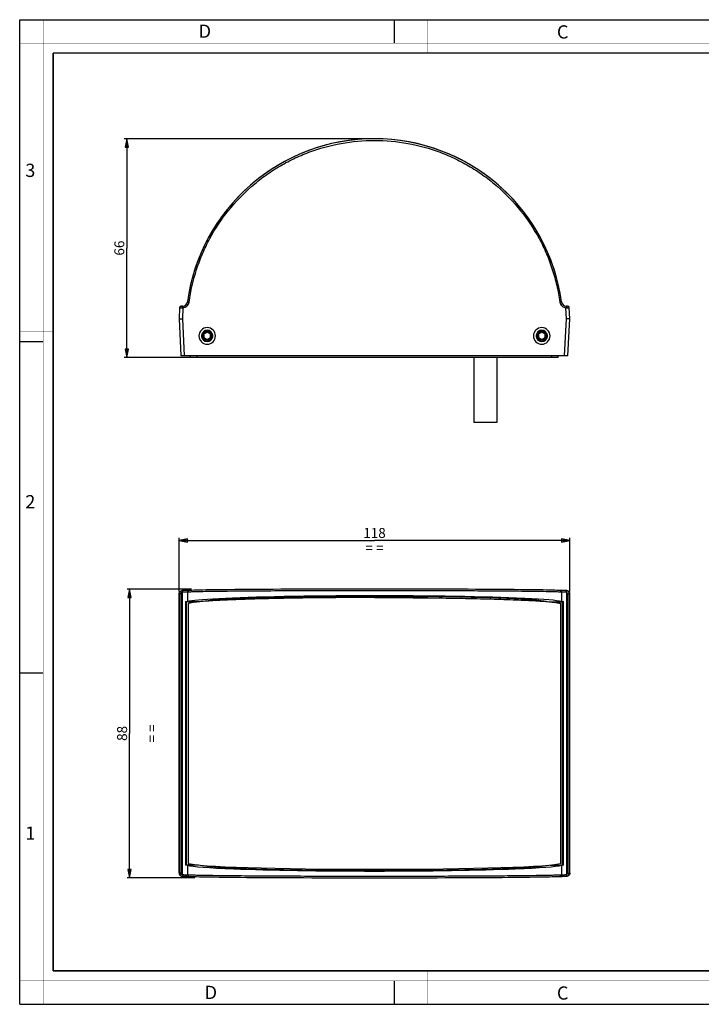
# Paper-space layout '3F3_C_001_1_1' of a CAD drawing. Units: millimetres. Extents: x 0 to 420, y 0 to 297.
# Drawn here: x 0 to 206, y 0 to 297 of the extents above; entities that cross this region are included whole.
import ezdxf

# ---------------------------------------------------------------- set-up
doc = ezdxf.new("R2010")
doc.units = ezdxf.units.MM
doc.header["$LTSCALE"] = 23.1
doc.layers.get('0').update_dxf_attribs({"linetype": 'CONTINUOUS'})
for name, color, linetype in [('3_ALL_AXES', 7, 'CONTINUOUS'), ('6_ALL_SURFS', 7, 'CONTINUOUS'), ('7_ALL_FEATURES', 7, 'CONTINUOUS')]:
    doc.layers.add(name, color=color, linetype=linetype)
doc.styles.get("Standard").update_dxf_attribs({"font": 'arial.ttf'})
doc.styles.add('TEXTSTYLE_2', font='txt', dxfattribs={"width": 0.9})
doc.styles.add('TEXTSTYLE_3', font='txt', dxfattribs={"width": 0.9})
doc.dimstyles.new('DIMSTYLE_1', dxfattribs={"dimtxt": 3, "dimasz": 2.5, "dimexe": 0.75, "dimexo": 0.75, "dimgap": 0.75, "dimtad": 1, "dimtxsty": 'STANDARD', "dimblk": 'CLOSED', "dimblk1": 'CLOSED', "dimblk2": 'CLOSED', "dimcen": 0.09, "dimazin": 2, "dimtp": 0.3, "dimtm": 0.3, "dimtfac": 1, "dimtofl": 0, "dimtmove": 0, "dimatfit": 3, "dimldrblk": 'CLOSED', "dimfxl": 1, "dimtolj": 1, "dimarcsym": 0})
doc.dimstyles.new('DIMSTYLE_2', dxfattribs={"dimtxt": 3, "dimasz": 2.5, "dimexe": 0.75, "dimexo": 0.75, "dimgap": 0.75, "dimtad": 1, "dimtxsty": 'STANDARD', "dimblk": 'CLOSED', "dimblk1": 'CLOSED', "dimblk2": 'CLOSED', "dimcen": 0.09, "dimazin": 2, "dimtp": 0.3, "dimtm": 0.3, "dimtfac": 1, "dimtdec": -1, "dimtofl": 0, "dimtmove": 0, "dimatfit": 3, "dimldrblk": 'CLOSED', "dimfxl": 1, "dimtolj": 1, "dimarcsym": 0})

# ---------------------------------------------------------------- blocks, each defined once
blk = doc.blocks.new('_CLOSED')
at = {"color": 0, "linetype": 'ByBlock'}
for p, q in [((0, 0), (-1, 0.2)), ((-1, 0.2), (-1, -0.2)), ((-1, -0.2), (0, 0)), ((-1, 0), (0, 0))]:
    blk.add_line(p, q, dxfattribs=at)
blk = doc.blocks.new('*D2')
at = {"color": 2, "linetype": 'Continuous'}
for p, q in [((106.32, 261.13), (31.53, 261.13)), ((32.28, 261.13), (32.28, 228.13)), ((32.28, 195.13), (32.28, 228.13)), ((52.82, 195.13), (31.53, 195.13))]:
    blk.add_line(p, q, dxfattribs=at)
at = {"color": 2, "linetype": 'Continuous', "xscale": 2.5, "yscale": 2.5, "zscale": 2.5}
for p, rotation in [((32.28, 261.13), 90), ((32.28, 195.13), 270)]:
    blk.add_blockref('_CLOSED', p, dxfattribs=dict(at, rotation=rotation))
at = {"color": 2, "linetype": 'Continuous', "insert": (28.53, 228.13), "char_height": 3, "width": 4.6617, "attachment_point": 2, "rotation": 90, "line_spacing_factor": 0.9}
blk.add_mtext('66', dxfattribs=at)
blk = doc.blocks.new('*D4')
at = {"color": 2, "linetype": 'Continuous'}
for p, q in [((51.81, 125.24), (32.37, 125.24)), ((33.12, 125.24), (33.12, 81.69)), ((33.12, 38.13), (33.12, 81.69)), ((52.85, 38.13), (32.37, 38.13))]:
    blk.add_line(p, q, dxfattribs=at)
at = {"color": 2, "linetype": 'Continuous', "xscale": 2.5, "yscale": 2.5, "zscale": 2.5}
for p, rotation in [((33.12, 125.24), 90), ((33.12, 38.13), 270)]:
    blk.add_blockref('_CLOSED', p, dxfattribs=dict(at, rotation=rotation))
at = {"color": 2, "linetype": 'Continuous', "insert": (29.37, 81.69), "char_height": 3, "width": 6.0446, "attachment_point": 2, "rotation": 90, "line_spacing_factor": 0.9}
blk.add_mtext('88\\P \\P= =', dxfattribs=at)
blk = doc.blocks.new('*D5')
at = {"color": 2, "linetype": 'Continuous'}
for p, q in [((48.07, 124.52), (48.07, 140.68)), ((48.07, 139.93), (107.07, 139.93)), ((166.07, 139.93), (107.07, 139.93)), ((166.07, 124.52), (166.07, 140.68))]:
    blk.add_line(p, q, dxfattribs=at)
at = {"color": 2, "linetype": 'Continuous', "xscale": 2.5, "yscale": 2.5, "zscale": 2.5, "rotation": 180}
blk.add_blockref('_CLOSED', (48.07, 139.93), dxfattribs=at)
at = {"color": 2, "linetype": 'Continuous', "xscale": 2.5, "yscale": 2.5, "zscale": 2.5}
blk.add_blockref('_CLOSED', (166.07, 139.93), dxfattribs=at)
at = {"color": 2, "linetype": 'Continuous', "insert": (107.07, 143.68), "char_height": 3, "width": 6.9926, "attachment_point": 2, "line_spacing_factor": 0.9}
blk.add_mtext('118\\P= =', dxfattribs=at)

psp = doc.layouts.new('3F3_C_001_1_1')

# ---------------------------------------------------------------- linework, layer by layer
at = {"color": 7, "linetype": 'Continuous'}
for p, q in [((0, 297), (420, 297)), ((0, 0), (0, 297)), ((113, 297), (113, 290)), ((0, 199.968), (7, 199.968)), ((0, 99.968), (7, 99.968)), ((113, 7), (113, 0)), ((0, 0), (420, 0))]:
    psp.add_line(p, q, dxfattribs=at)
for points, const_width in [([(7.054, 0), (7.054, 297)], 0.1), ([(123, 287), (123, 297)], 0.1), ([(0, 290), (420, 290)], 0.1), ([(10.054, 10.032), (10.054, 287)], 0.5), ([(10.054, 287), (410, 287)], 0.5), ([(10, 202.968), (0, 202.968)], 0.1), ([(10, 148.5), (0, 148.5)], 0.1), ([(10.054, 10.032), (410, 10.032)], 0.5), ([(123, 10), (123, 0)], 0.1), ([(0, 7.032), (420, 7.032)], 0.1)]:
    psp.add_lwpolyline(points, dxfattribs=dict(at, const_width=const_width))
at = {"layer": '3_ALL_AXES', "color": 7, "linetype": 'Continuous'}
for p, q in [((137.117, 195.135), (137.117, 175.535)), ((144.017, 195.135), (144.017, 175.535)), ((140.567, 175.535), (137.117, 175.535)), ((144.017, 175.535), (140.567, 175.535))]:
    psp.add_line(p, q, dxfattribs=at)
for centre, radius, start, end in [((56.567, 201.635), 2.5, 90, 270), ((56.567, 201.635), 1.65, 0, 180), ((56.567, 201.635), 2.5, 270, 90), ((157.567, 201.635), 2.5, 90, 270), ((157.567, 201.635), 1.65, 0, 180), ((157.567, 201.635), 2.5, 270, 90), ((56.567, 201.635), 1.65, 180, 360), ((157.567, 201.635), 1.65, 180, 360)]:
    psp.add_arc(centre, radius, start, end, dxfattribs=at)
at = {"layer": '6_ALL_SURFS', "color": 7, "linetype": 'Continuous'}
for p, q in [((91.059, 122.958), (123.075, 122.958)), ((91.059, 40.412), (123.075, 40.412))]:
    psp.add_line(p, q, dxfattribs=at)
at = {"layer": '7_ALL_FEATURES', "color": 7, "linetype": 'Continuous'}
for p, q in [((48.241, 210.161), (48.067, 206.835)), ((48.967, 210.635), (48.741, 210.635)), ((48.741, 210.635), (49.117, 210.635)), ((49.063, 210.635), (48.967, 210.635)), ((49.117, 210.635), (49.063, 210.635)), ((165.017, 210.635), (165.071, 210.635)), ((165.393, 210.635), (165.017, 210.635)), ((165.071, 210.635), (165.167, 210.635)), ((165.167, 210.635), (165.393, 210.635)), ((166.067, 206.835), (165.893, 210.161)), ((48.067, 206.835), (48.654, 195.635)), ((165.48, 195.635), (166.067, 206.835)), ((55.567, 202.212), (56.567, 202.789)), ((55.567, 202.212), (55.567, 201.635)), ((56.567, 202.789), (57.567, 202.212)), ((57.567, 201.635), (57.567, 202.212)), ((156.567, 202.212), (157.567, 202.789)), ((156.567, 202.212), (156.567, 201.635)), ((157.567, 202.789), (158.567, 202.212)), ((158.567, 201.635), (158.567, 202.212)), ((55.567, 201.635), (55.567, 201.057)), ((56.567, 200.48), (55.567, 201.057)), ((57.567, 201.057), (56.567, 200.48)), ((57.567, 201.057), (57.567, 201.635)), ((156.567, 201.635), (156.567, 201.057)), ((157.567, 200.48), (156.567, 201.057)), ((158.567, 201.057), (157.567, 200.48)), ((158.567, 201.057), (158.567, 201.635)), ((49.655, 195.635), (48.654, 195.635)), ((164.479, 195.635), (49.655, 195.635)), ((51.567, 195.135), (51.567, 195.635)), ((53.567, 195.135), (51.567, 195.135)), ((160.567, 195.135), (53.567, 195.135)), ((162.567, 195.135), (160.567, 195.135)), ((162.567, 195.135), (162.567, 195.635)), ((165.48, 195.635), (164.479, 195.635)), ((48.991, 124.773), (49.077, 124.788)), ((51.066, 124.815), (51.067, 124.815)), ((163.069, 124.815), (163.068, 124.815)), ((165.057, 124.788), (165.143, 124.773)), ((48.067, 39.598), (48.067, 123.772)), ((48.904, 124.759), (48.991, 124.773)), ((91.059, 122.958), (91.059, 122.604)), ((123.075, 122.604), (123.075, 122.958)), ((165.143, 124.773), (165.23, 124.759)), ((166.067, 39.598), (166.067, 123.772)), ((49.975, 121.449), (50.287, 121.387)), ((49.975, 121.449), (49.975, 41.921)), ((53.985, 121.387), (50.287, 121.387)), ((50.287, 41.983), (50.287, 121.387)), ((50.789, 120.887), (50.789, 94.685)), ((160.147, 121.387), (163.847, 121.387)), ((163.345, 94.685), (163.345, 120.887)), ((164.159, 121.449), (163.847, 121.387)), ((163.847, 41.983), (163.847, 121.387)), ((164.159, 41.921), (164.159, 121.449)), ((50.789, 94.685), (50.789, 68.685)), ((163.345, 68.685), (163.345, 94.685)), ((50.789, 68.685), (50.789, 42.484)), ((163.345, 42.484), (163.345, 68.685)), ((50.287, 41.983), (49.975, 41.921)), ((53.985, 41.983), (50.287, 41.983)), ((160.149, 41.983), (163.847, 41.983)), ((164.159, 41.921), (163.847, 41.983)), ((91.059, 40.767), (91.059, 40.412)), ((123.075, 40.412), (123.075, 40.767)), ((48.991, 38.597), (48.904, 38.612)), ((49.077, 38.583), (48.991, 38.597)), ((51.065, 38.555), (51.066, 38.555)), ((163.068, 38.555), (163.067, 38.555)), ((165.143, 38.597), (165.057, 38.583)), ((165.23, 38.612), (165.143, 38.597))]:
    psp.add_line(p, q, dxfattribs=at)
at = {"layer": '7_ALL_FEATURES', "color": 9, "linetype": 'Continuous'}
for p, q in [((49.242, 210.134), (49.068, 206.826)), ((49.21, 210.638), (49.219, 210.49)), ((49.219, 210.49), (49.242, 210.134)), ((164.914, 210.49), (164.892, 210.134)), ((165.066, 206.826), (164.892, 210.134)), ((164.923, 210.638), (164.914, 210.49)), ((49.068, 206.826), (49.655, 195.635)), ((164.479, 195.635), (165.066, 206.826)), ((53.567, 195.135), (53.567, 195.635)), ((160.567, 195.135), (160.567, 195.635)), ((48.067, 123.772), (48.241, 123.801)), ((48.741, 123.801), (48.241, 123.801)), ((48.241, 123.801), (48.241, 39.569)), ((48.741, 123.801), (48.741, 39.569)), ((48.993, 124.766), (48.992, 124.77)), ((48.994, 124.762), (48.993, 124.766)), ((49.117, 124.285), (48.994, 124.762)), ((49.117, 39.085), (49.117, 124.285)), ((50.602, 124.316), (50.602, 121.485)), ((163.531, 124.316), (163.531, 121.485)), ((165.017, 124.285), (165.14, 124.762)), ((165.017, 124.285), (165.017, 39.085)), ((165.14, 124.762), (165.141, 124.766)), ((165.141, 124.766), (165.142, 124.77)), ((165.393, 39.569), (165.393, 123.801)), ((165.393, 123.801), (165.893, 123.801)), ((165.893, 123.801), (166.067, 123.772)), ((165.893, 39.569), (165.893, 123.801)), ((50.602, 41.886), (50.602, 39.054)), ((163.531, 41.886), (163.531, 39.054)), ((48.241, 39.569), (48.067, 39.598)), ((48.741, 39.569), (48.241, 39.569)), ((49.117, 39.085), (48.994, 38.608)), ((165.017, 39.085), (165.14, 38.608)), ((165.393, 39.569), (165.893, 39.569)), ((166.067, 39.598), (165.893, 39.569)), ((48.993, 38.604), (48.992, 38.601)), ((48.994, 38.608), (48.993, 38.604)), ((165.14, 38.608), (165.141, 38.604)), ((165.141, 38.604), (165.142, 38.601))]:
    psp.add_line(p, q, dxfattribs=at)
at = {"layer": '7_ALL_FEATURES', "color": 7, "linetype": 'Continuous'}
for points in [[(51.067, 124.815), (51.067, 124.815), (51.064, 124.815), (51.059, 124.815), (51.053, 124.815), (51.045, 124.814), (51.036, 124.814), (51.025, 124.814), (51.013, 124.813), (50.999, 124.813), (50.984, 124.812), (50.968, 124.812), (50.95, 124.812), (50.93, 124.811), (50.909, 124.811), (50.887, 124.811), (50.863, 124.81), (50.838, 124.81), (50.811, 124.809), (50.783, 124.809), (50.753, 124.809), (50.722, 124.808), (50.689, 124.808), (50.655, 124.807), (50.619, 124.807), (50.582, 124.807), (50.543, 124.806), (50.503, 124.806), (50.461, 124.806), (50.418, 124.805), (50.374, 124.805), (50.328, 124.805), (50.28, 124.804), (50.232, 124.804), (50.182, 124.804), (50.13, 124.804), (50.077, 124.803), (50.023, 124.803), (49.968, 124.803), (49.912, 124.803), (49.854, 124.802), (49.795, 124.802), (49.736, 124.802), (49.675, 124.802), (49.613, 124.802), (49.55, 124.802), (49.486, 124.801), (49.422, 124.801), (49.357, 124.801), (49.291, 124.801), (49.241, 124.801)], [(163.068, 124.815), (162.693, 124.836), (162.167, 124.858), (161.527, 124.88), (160.774, 124.902), (159.91, 124.923), (158.937, 124.944), (157.856, 124.965), (156.669, 124.985), (155.38, 125.004), (153.992, 125.023), (152.506, 125.042), (150.926, 125.06), (149.256, 125.077), (147.5, 125.093), (145.659, 125.109), (143.74, 125.124), (141.744, 125.138), (139.677, 125.151), (137.543, 125.164), (135.346, 125.176), (133.089, 125.186), (130.779, 125.196), (128.42, 125.205), (126.016, 125.213), (123.572, 125.22), (121.094, 125.226), (118.587, 125.232), (116.056, 125.236), (113.506, 125.239), (110.942, 125.241), (108.37, 125.242), (105.795, 125.242), (103.223, 125.241), (100.659, 125.239), (98.107, 125.236), (95.575, 125.232), (93.067, 125.226), (90.587, 125.22), (88.143, 125.213), (85.737, 125.205), (83.377, 125.196), (81.066, 125.187), (78.809, 125.176), (76.611, 125.164), (74.476, 125.152), (72.409, 125.138), (70.413, 125.124), (68.493, 125.109), (66.653, 125.093), (64.896, 125.077), (63.225, 125.06), (61.645, 125.042), (60.158, 125.024), (58.769, 125.005), (57.478, 124.985), (56.291, 124.965), (55.208, 124.945), (54.233, 124.924), (53.368, 124.902), (52.614, 124.881), (51.972, 124.858), (51.445, 124.836), (51.066, 124.815)], [(163.09, 124.814), (163.083, 124.814), (163.074, 124.815), (163.069, 124.815), (163.069, 124.815)], [(163.438, 124.808), (163.391, 124.808), (163.346, 124.809), (163.306, 124.81), (163.268, 124.81), (163.234, 124.811), (163.203, 124.811), (163.175, 124.812), (163.151, 124.812), (163.129, 124.813), (163.111, 124.814), (163.096, 124.814), (163.09, 124.814)], [(164.892, 124.801), (164.816, 124.801), (164.721, 124.801), (164.626, 124.801), (164.533, 124.802), (164.442, 124.802), (164.353, 124.802), (164.265, 124.802), (164.18, 124.803), (164.098, 124.803), (164.018, 124.803), (163.941, 124.804), (163.867, 124.804), (163.796, 124.805), (163.728, 124.805), (163.663, 124.806), (163.602, 124.806), (163.544, 124.807), (163.49, 124.807), (163.438, 124.808)], [(49.241, 38.569), (49.317, 38.569), (49.413, 38.569), (49.508, 38.569), (49.601, 38.569), (49.692, 38.568), (49.781, 38.568), (49.868, 38.568), (49.953, 38.568), (50.036, 38.567), (50.116, 38.567), (50.193, 38.566), (50.267, 38.566), (50.338, 38.566), (50.406, 38.565), (50.47, 38.565), (50.532, 38.564), (50.59, 38.563), (50.644, 38.563), (50.695, 38.562)], [(50.695, 38.562), (50.743, 38.562), (50.787, 38.561), (50.828, 38.561), (50.866, 38.56), (50.9, 38.56), (50.931, 38.559), (50.958, 38.558), (50.983, 38.558), (51.004, 38.557), (51.023, 38.557), (51.038, 38.556), (51.044, 38.556)], [(51.044, 38.556), (51.051, 38.556), (51.06, 38.555), (51.065, 38.555), (51.065, 38.555)], [(51.066, 38.555), (51.44, 38.535), (51.966, 38.512), (52.607, 38.49), (53.36, 38.468), (54.223, 38.447), (55.197, 38.426), (56.278, 38.405), (57.464, 38.385), (58.753, 38.366), (60.142, 38.347), (61.628, 38.328), (63.208, 38.311), (64.878, 38.294), (66.634, 38.277), (68.475, 38.261), (70.395, 38.246), (72.39, 38.232), (74.457, 38.219), (76.591, 38.206), (78.789, 38.195), (81.045, 38.184), (83.355, 38.174), (85.715, 38.165), (88.119, 38.157), (90.562, 38.15), (93.04, 38.144), (95.547, 38.139), (98.079, 38.135), (100.629, 38.132), (103.192, 38.13), (105.764, 38.129), (108.339, 38.129), (110.912, 38.13), (113.476, 38.132), (116.027, 38.135), (118.56, 38.139), (121.068, 38.144), (123.547, 38.15), (125.992, 38.157), (128.397, 38.165), (130.758, 38.174), (133.069, 38.184), (135.326, 38.195), (137.524, 38.206), (139.659, 38.219), (141.726, 38.232), (143.721, 38.246), (145.641, 38.261), (147.482, 38.277), (149.239, 38.293), (150.909, 38.31), (152.49, 38.328), (153.976, 38.347), (155.366, 38.366), (156.656, 38.385), (157.843, 38.405), (158.926, 38.426), (159.901, 38.447), (160.766, 38.468), (161.52, 38.49), (162.162, 38.512), (162.689, 38.534), (163.068, 38.555)], [(163.067, 38.555), (163.067, 38.555), (163.07, 38.555), (163.075, 38.555), (163.081, 38.556), (163.089, 38.556), (163.098, 38.556), (163.109, 38.557), (163.121, 38.557), (163.135, 38.557), (163.15, 38.558), (163.166, 38.558), (163.184, 38.559), (163.204, 38.559), (163.225, 38.559), (163.247, 38.56), (163.271, 38.56), (163.296, 38.561), (163.323, 38.561), (163.351, 38.561), (163.381, 38.562), (163.412, 38.562), (163.445, 38.562), (163.479, 38.563), (163.515, 38.563), (163.552, 38.564), (163.591, 38.564), (163.631, 38.564), (163.672, 38.565), (163.715, 38.565), (163.76, 38.565), (163.806, 38.566), (163.853, 38.566), (163.902, 38.566), (163.952, 38.566), (164.004, 38.567), (164.056, 38.567), (164.11, 38.567), (164.166, 38.567), (164.222, 38.568), (164.28, 38.568), (164.338, 38.568), (164.398, 38.568), (164.459, 38.568), (164.521, 38.569), (164.584, 38.569), (164.648, 38.569), (164.712, 38.569), (164.777, 38.569), (164.843, 38.569), (164.892, 38.569)]]:
    psp.add_lwpolyline(points, dxfattribs=at)
for centre, radius, start, end in [((107.067, 204.135), 57, 7.85995, 172.14005), ((107.067, 204.135), 57, 10.28367, 169.61569), ((49.117, 212.135), 1.5, 273.58797, 352.14005), ((49.117, 212.135), 1.5, 305.94052, 347.0435), ((49.117, 212.135), 1.5, 347.0435, 352.14005), ((165.017, 212.135), 1.5, 187.85995, 266.41203), ((165.017, 212.135), 1.5, 187.85995, 201.89144), ((165.017, 212.135), 1.5, 203.63832, 219.27691), ((165.017, 212.135), 1.5, 221.86986, 224.54698), ((165.017, 212.135), 1.5, 224.54698, 235.10605), ((48.741, 210.135), 0.5, 90, 177), ((48.741, 210.135), 0.5, 99.66664, 177), ((48.741, 210.135), 0.5, 90, 99.66664), ((49.117, 212.135), 1.5, 270, 273.58797), ((49.117, 212.135), 1.5, 304.89395, 305.94052), ((165.017, 212.135), 1.5, 266.41203, 270), ((165.393, 210.135), 0.5, 3, 90), ((165.393, 210.135), 0.5, 12.66668, 90), ((165.393, 210.135), 0.5, 3, 12.66668), ((56.567, 201.635), 1.7, 90, 174.54308), ((56.567, 201.635), 1.3, 0, 180), ((56.567, 201.635), 1.7, 5.45667, 90), ((157.567, 201.635), 1.7, 90, 174.54308), ((157.567, 201.635), 1.3, 0, 180), ((157.567, 201.635), 1.7, 5.45667, 90), ((56.567, 201.635), 1.7, 174.54308, 185.45667), ((56.567, 201.635), 1.7, 185.45667, 270), ((56.567, 201.635), 1.3, 180, 360), ((56.567, 201.635), 1.7, 270, 354.54308), ((56.567, 201.635), 1.7, 354.54308, 5.45667), ((157.567, 201.635), 1.7, 174.54308, 185.45667), ((157.567, 201.635), 1.7, 185.45667, 270), ((157.567, 201.635), 1.3, 180, 360), ((157.567, 201.635), 1.7, 270, 354.54308), ((157.567, 201.635), 1.7, 354.54308, 5.45667), ((49.241, 123.8), 1.001, 99.45479, 104.43607), ((49.242, 123.797), 1.004, 90.00782, 99.44368), ((164.892, 123.797), 1.004, 88.39353, 89.99718), ((164.892, 123.798), 1.004, 83.58784, 88.39378), ((164.892, 123.8), 1.002, 80.54612, 83.58571), ((164.892, 123.8), 1.001, 75.56393, 80.54521), ((49.241, 39.57), 1.001, 255.56393, 260.54521), ((49.242, 39.571), 1.002, 260.54612, 263.58571), ((49.242, 39.573), 1.004, 263.58784, 268.39378), ((49.242, 39.573), 1.004, 268.39353, 269.99718), ((164.892, 39.574), 1.004, 270.00782, 279.44368), ((164.892, 39.57), 1.001, 279.45479, 284.43607)]:
    psp.add_arc(centre, radius, start, end, dxfattribs=at)
at = {"layer": '7_ALL_FEATURES', "color": 9, "linetype": 'Continuous'}
for centre, radius, start, end in [((49.116, 212.13), 2, 273.5887, 352.13932), ((49.201, 217.803), 7.669, 268.43656, 270.30287), ((164.933, 217.803), 7.669, 269.69713, 271.56344), ((163.036, 124.331), 0.485, 83.60645, 86.12968), ((49.241, 123.801), 1, 116.97114, 180.01331), ((49.241, 123.801), 0.5, 104.40187, 179.96886), ((49.243, 123.796), 1.005, 104.48554, 116.96083), ((164.893, 123.801), 0.5, 0.03113, 75.59815), ((164.894, 123.809), 0.992, 70.49702, 75.54851), ((164.888, 123.792), 1.01, 62.12516, 70.49514), ((164.893, 123.801), 1, 359.98437, 62.10426), ((49.241, 39.569), 1, 179.98406, 242.18865), ((49.241, 39.57), 0.5, 180.03116, 255.59812), ((49.246, 39.578), 1.01, 242.20894, 250.49615), ((49.24, 39.562), 0.992, 250.49775, 255.54854), ((164.893, 39.57), 0.5, 284.40189, 359.96883), ((164.891, 39.574), 1.005, 284.48567, 296.96761), ((164.893, 39.569), 1, 296.97785, 0.01333), ((51.098, 39.039), 0.485, 263.60496, 266.12979)]:
    psp.add_arc(centre, radius, start, end, dxfattribs=at)
at = {"layer": '7_ALL_FEATURES', "color": 7, "linetype": 'Continuous'}
for centre, major_axis, start_param, end_param in [((107.067, 121.212), (57, 0), 2.5407705, 3.0044107), ((107.067, 121.212), (52.5, 0), 1.880641, 2.98718), ((107.067, 121.212), (57, 0), 0.6585828, 2.5407705), ((107.067, 121.212), (52.5, 0), 0.1540156, 1.2609517), ((107.067, 121.212), (57, 0), 0.648917, 0.6585828), ((107.067, 121.212), (57, 0), 0.137182, 0.648917), ((107.067, 42.158), (57, 0), -3.0044107, -2.4122012), ((107.067, 42.658), (56.5, 0), -3.0529812, -1.5707963), ((107.067, 42.158), (52.5, 0), -2.9871638, -2.513683), ((107.067, 42.658), (56.5, 0), -1.5707963, -0.0886115), ((107.067, 42.158), (52.5, 0), -0.6279096, -0.154427), ((107.067, 42.158), (57, 0), -0.729391, -0.137182), ((107.067, 42.158), (57, 0), -2.4122012, -0.729391), ((107.067, 42.158), (52.5, 0), -2.513683, -1.880641), ((107.067, 42.158), (52.5, 0), -1.2609517, -0.6279096)]:
    psp.add_ellipse(centre, major_axis=major_axis, ratio=0.0349208, start_param=start_param, end_param=end_param, dxfattribs=at)
at = {"layer": '7_ALL_FEATURES', "color": 9, "linetype": 'Continuous'}
for points, knots in [([(51.098, 211.857), (51.559, 215.196), (52.704, 220.159), (55.091, 226.474), (58.032, 232.553), (62.714, 239.619), (68.582, 245.736), (73.866, 249.94), (78.099, 252.727), (82.564, 255.125), (88.775, 257.774), (96.949, 260.025), (107.074, 260.933), (117.199, 260.023), (125.372, 257.769), (131.582, 255.119), (136.047, 252.72), (140.279, 249.931), (145.563, 245.727), (151.428, 239.609), (156.107, 232.543), (159.046, 226.467), (160.836, 221.728), (162.194, 216.849), (162.806, 213.527), (163.036, 211.857)], [0, 0, 0, 0, 0.0624783, 0.0937467, 0.1250164, 0.187494, 0.2499717, 0.2812421, 0.3125127, 0.3437833, 0.375054, 0.4375329, 0.5000119, 0.5624908, 0.6249697, 0.6562404, 0.687511, 0.7187816, 0.7500522, 0.8125252, 0.8749852, 0.9062422, 0.9374967, 0.968749, 1, 1, 1, 1]), ([(50.602, 211.929), (50.602, 211.929), (50.608, 211.929), (50.613, 211.927), (50.626, 211.925), (50.641, 211.922), (50.662, 211.919), (50.698, 211.914), (50.752, 211.906), (50.826, 211.895), (50.911, 211.883), (51.003, 211.87), (51.066, 211.861), (51.098, 211.857)], [0, 0, 0, 0, 0.0049723, 0.0195235, 0.0434277, 0.0764272, 0.1182605, 0.168647, 0.292971, 0.4444885, 0.61796, 0.8060348, 1, 1, 1, 1]), ([(163.531, 211.929), (163.532, 211.929), (163.526, 211.929), (163.521, 211.927), (163.508, 211.925), (163.492, 211.922), (163.472, 211.919), (163.436, 211.914), (163.382, 211.906), (163.308, 211.895), (163.223, 211.883), (163.131, 211.87), (163.068, 211.861), (163.036, 211.857)], [0, 0, 0, 0, 0.0049723, 0.0195234, 0.0434275, 0.0764269, 0.1182601, 0.1686465, 0.2929703, 0.4444877, 0.6179596, 0.8060347, 1, 1, 1, 1]), ([(163.036, 211.857), (163.067, 211.631), (163.208, 211.188), (163.63, 210.635), (164.213, 210.256), (164.665, 210.148), (164.892, 210.134)], [0, 0, 0, 0, 0.2500234, 0.4999882, 0.7500141, 1, 1, 1, 1]), ([(48.241, 210.161), (48.241, 210.16), (48.249, 210.161), (48.256, 210.159), (48.274, 210.159), (48.297, 210.158), (48.327, 210.157), (48.379, 210.155), (48.458, 210.152), (48.568, 210.149), (48.697, 210.145), (48.84, 210.141), (48.94, 210.138), (48.992, 210.137)], [0, 0, 0, 0, 0.0045777, 0.0181649, 0.0406387, 0.0718649, 0.1116911, 0.1598127, 0.2793994, 0.4274231, 0.6001489, 0.7931013, 1, 1, 1, 1]), ([(49.054, 210.568), (49.029, 210.511), (49.001, 210.365), (48.992, 210.22), (48.992, 210.137)], [0, 0, 0, 0, 0.4292045, 1, 1, 1, 1]), ([(49.117, 210.635), (49.104, 210.635), (49.076, 210.614), (49.062, 210.586), (49.054, 210.568)], [0, 0, 0, 0, 0.3850586, 1, 1, 1, 1]), ([(165.017, 210.635), (165.029, 210.635), (165.058, 210.614), (165.072, 210.586), (165.079, 210.568)], [0, 0, 0, 0, 0.3850665, 1, 1, 1, 1]), ([(165.079, 210.568), (165.104, 210.511), (165.132, 210.365), (165.142, 210.22), (165.142, 210.137)], [0, 0, 0, 0, 0.4292103, 1, 1, 1, 1]), ([(165.142, 210.137), (165.194, 210.138), (165.294, 210.141), (165.437, 210.145), (165.566, 210.149), (165.676, 210.152), (165.755, 210.155), (165.807, 210.157), (165.837, 210.158), (165.86, 210.159), (165.878, 210.159), (165.885, 210.161), (165.893, 210.16), (165.893, 210.161)], [0, 0, 0, 0, 0.2068548, 0.3997151, 0.5724588, 0.7205903, 0.8402226, 0.8883522, 0.9281872, 0.9594088, 0.9818643, 0.9954315, 1, 1, 1, 1]), ([(49.21, 124.301), (49.21, 124.36), (49.212, 124.471), (49.216, 124.602), (49.222, 124.69), (49.226, 124.739), (49.231, 124.773), (49.235, 124.791), (49.238, 124.797)], [0, 0, 0, 0, 0.3555227, 0.6653375, 0.7900847, 0.8893591, 0.9599486, 1, 1, 1, 1]), ([(49.238, 124.797), (49.238, 124.798), (49.239, 124.8), (49.241, 124.801), (49.241, 124.801)], [0, 0, 0, 0, 0.6158372, 1, 1, 1, 1]), ([(50.602, 124.316), (50.602, 124.379), (50.626, 124.504), (50.727, 124.666), (50.881, 124.779), (51.004, 124.811), (51.066, 124.815)], [0, 0, 0, 0, 0.2506716, 0.5013124, 0.7509084, 1, 1, 1, 1]), ([(163.531, 124.316), (163.531, 124.377), (163.509, 124.499), (163.414, 124.657), (163.268, 124.771), (163.15, 124.807), (163.09, 124.813)], [0, 0, 0, 0, 0.2505549, 0.5012006, 0.750713, 1, 1, 1, 1]), ([(164.896, 124.797), (164.896, 124.798), (164.895, 124.8), (164.893, 124.801), (164.892, 124.801)], [0, 0, 0, 0, 0.6159427, 1, 1, 1, 1]), ([(164.923, 124.301), (164.923, 124.36), (164.922, 124.471), (164.918, 124.602), (164.912, 124.69), (164.908, 124.739), (164.903, 124.773), (164.899, 124.791), (164.896, 124.797)], [0, 0, 0, 0, 0.3555256, 0.6653423, 0.7900898, 0.8893637, 0.9599518, 1, 1, 1, 1]), ([(50.602, 124.316), (50.551, 124.312), (50.395, 124.31), (50.097, 124.304), (49.685, 124.302), (49.376, 124.301), (49.21, 124.301)], [0, 0, 0, 0, 0.1116678, 0.3344363, 0.6424835, 1, 1, 1, 1]), ([(163.531, 124.316), (163.224, 124.336), (162.459, 124.367), (161.093, 124.408), (159.293, 124.448), (157.075, 124.487), (154.455, 124.524), (150.223, 124.574), (144.113, 124.627), (135.94, 124.677), (126.843, 124.714), (117.112, 124.737), (107.06, 124.744), (97.008, 124.737), (87.277, 124.714), (78.181, 124.677), (70.011, 124.627), (63.903, 124.573), (59.673, 124.524), (57.054, 124.487), (54.837, 124.448), (53.039, 124.408), (51.674, 124.367), (50.91, 124.335), (50.602, 124.316)], [0, 0, 0, 0, 0.0081909, 0.0203262, 0.0363071, 0.0560085, 0.0792715, 0.1059097, 0.1684336, 0.2415777, 0.3229994, 0.4100912, 0.5000631, 0.590033, 0.6771187, 0.7585307, 0.831662, 0.8941648, 0.920789, 0.9440365, 0.9637225, 0.9796907, 0.9918148, 1, 1, 1, 1]), ([(164.923, 124.301), (164.757, 124.301), (164.449, 124.302), (164.036, 124.304), (163.738, 124.31), (163.583, 124.312), (163.531, 124.316)], [0, 0, 0, 0, 0.3577487, 0.6657555, 0.8883784, 1, 1, 1, 1]), ([(49.21, 39.069), (49.21, 39.01), (49.212, 38.9), (49.216, 38.769), (49.222, 38.68), (49.226, 38.631), (49.231, 38.597), (49.235, 38.579), (49.238, 38.573)], [0, 0, 0, 0, 0.355526, 0.665343, 0.7900904, 0.8893642, 0.9599521, 1, 1, 1, 1]), ([(49.21, 39.069), (49.376, 39.069), (49.685, 39.068), (50.098, 39.066), (50.396, 39.06), (50.551, 39.058), (50.602, 39.054)], [0, 0, 0, 0, 0.3577184, 0.6657335, 0.8883673, 1, 1, 1, 1]), ([(50.602, 39.054), (50.91, 39.035), (51.675, 39.003), (53.041, 38.962), (54.841, 38.922), (57.059, 38.884), (59.679, 38.846), (63.911, 38.797), (70.021, 38.743), (78.193, 38.693), (87.291, 38.656), (97.021, 38.634), (107.074, 38.626), (117.126, 38.634), (126.856, 38.656), (135.952, 38.693), (144.123, 38.744), (150.231, 38.797), (154.461, 38.846), (157.08, 38.884), (159.297, 38.923), (161.095, 38.962), (162.46, 39.003), (163.224, 39.035), (163.531, 39.054)], [0, 0, 0, 0, 0.0081909, 0.0203262, 0.0363071, 0.0560084, 0.0792714, 0.1059096, 0.1684334, 0.2415774, 0.322999, 0.4100908, 0.5000627, 0.5900325, 0.6771182, 0.7585302, 0.8316614, 0.8941644, 0.9207887, 0.9440363, 0.9637224, 0.9796907, 0.9918148, 1, 1, 1, 1]), ([(50.602, 39.054), (50.602, 38.994), (50.625, 38.872), (50.72, 38.713), (50.866, 38.599), (50.984, 38.564), (51.044, 38.557)], [0, 0, 0, 0, 0.2505549, 0.5012006, 0.7507129, 1, 1, 1, 1]), ([(163.531, 39.054), (163.531, 38.992), (163.508, 38.866), (163.407, 38.704), (163.253, 38.591), (163.13, 38.559), (163.068, 38.555)], [0, 0, 0, 0, 0.2506716, 0.5013124, 0.7509084, 1, 1, 1, 1]), ([(163.531, 39.054), (163.583, 39.058), (163.738, 39.06), (164.036, 39.066), (164.449, 39.068), (164.758, 39.069), (164.923, 39.069)], [0, 0, 0, 0, 0.1116797, 0.3344793, 0.6425453, 1, 1, 1, 1]), ([(164.923, 39.069), (164.923, 39.01), (164.922, 38.9), (164.918, 38.769), (164.912, 38.68), (164.908, 38.631), (164.903, 38.597), (164.899, 38.579), (164.896, 38.573)], [0, 0, 0, 0, 0.3555251, 0.6653413, 0.7900886, 0.8893624, 0.9599508, 1, 1, 1, 1]), ([(49.238, 38.573), (49.238, 38.572), (49.239, 38.57), (49.241, 38.569), (49.241, 38.569)], [0, 0, 0, 0, 0.615941, 1, 1, 1, 1]), ([(164.896, 38.573), (164.896, 38.572), (164.895, 38.57), (164.893, 38.569), (164.892, 38.569)], [0, 0, 0, 0, 0.6158806, 1, 1, 1, 1])]:
    psp.add_open_spline(points, degree=3, knots=knots, dxfattribs=at)
at = {"layer": '7_ALL_FEATURES', "color": 7, "linetype": 'Continuous'}
for points, knots in [([(48.067, 206.835), (48.092, 206.833), (48.19, 206.829), (48.524, 206.828), (48.832, 206.826), (49.068, 206.826)], [0, 0, 0, 0, 0.0761562, 0.2930733, 1, 1, 1, 1]), ([(166.067, 206.835), (166.041, 206.833), (165.944, 206.829), (165.61, 206.828), (165.301, 206.826), (165.066, 206.826)], [0, 0, 0, 0, 0.0764287, 0.2933908, 1, 1, 1, 1]), ([(48.067, 123.773), (48.067, 123.889), (48.109, 124.124), (48.289, 124.432), (48.563, 124.66), (48.789, 124.739), (48.904, 124.759)], [0, 0, 0, 0, 0.2499747, 0.4999128, 0.74987, 1, 1, 1, 1]), ([(107.067, 122.685), (103.596, 122.685), (96.775, 122.663), (86.835, 122.566), (78.929, 122.431), (73.035, 122.291), (69.027, 122.175), (65.346, 122.047), (62.023, 121.908), (59.086, 121.759), (56.56, 121.602), (54.723, 121.46), (53.475, 121.339), (52.71, 121.253), (52.061, 121.166), (51.53, 121.079), (51.117, 120.991), (50.883, 120.924), (50.789, 120.887)], [0, 0, 0, 0, 0.1847611, 0.363186, 0.5291843, 0.6057262, 0.6770773, 0.7426298, 0.8018245, 0.8541583, 0.899191, 0.9365458, 0.9522455, 0.9659188, 0.9775424, 0.9870973, 0.9945786, 1, 1, 1, 1]), ([(107.067, 122.685), (110.537, 122.685), (117.359, 122.663), (127.299, 122.566), (135.205, 122.431), (141.099, 122.291), (145.106, 122.175), (148.788, 122.047), (152.111, 121.908), (155.048, 121.759), (157.574, 121.602), (159.411, 121.46), (160.658, 121.339), (161.424, 121.253), (162.073, 121.166), (162.604, 121.079), (163.017, 120.991), (163.25, 120.924), (163.345, 120.887)], [0, 0, 0, 0, 0.1847587, 0.3631836, 0.5291796, 0.6057206, 0.6770716, 0.7426205, 0.80182, 0.8541571, 0.8991833, 0.9365398, 0.9522428, 0.9659176, 0.9775418, 0.9870973, 0.9945785, 1, 1, 1, 1]), ([(166.067, 123.772), (166.067, 123.889), (166.025, 124.124), (165.845, 124.432), (165.571, 124.66), (165.345, 124.739), (165.23, 124.759)], [0, 0, 0, 0, 0.2499771, 0.4999167, 0.7498709, 1, 1, 1, 1]), ([(49.975, 121.449), (50.052, 121.451), (50.193, 121.455), (50.378, 121.463), (50.509, 121.472), (50.578, 121.479), (50.602, 121.485)], [0, 0, 0, 0, 0.3714381, 0.6698113, 0.8820995, 1, 1, 1, 1]), ([(163.531, 121.485), (163.555, 121.479), (163.625, 121.472), (163.756, 121.463), (163.941, 121.455), (164.081, 121.451), (164.159, 121.449)], [0, 0, 0, 0, 0.1179005, 0.3301887, 0.6285619, 1, 1, 1, 1]), ([(50.602, 41.886), (50.578, 41.892), (50.509, 41.898), (50.378, 41.908), (50.193, 41.915), (50.052, 41.92), (49.975, 41.921)], [0, 0, 0, 0, 0.1179005, 0.3301887, 0.6285619, 1, 1, 1, 1]), ([(164.159, 41.921), (164.081, 41.92), (163.941, 41.915), (163.756, 41.908), (163.625, 41.898), (163.555, 41.892), (163.531, 41.886)], [0, 0, 0, 0, 0.3714381, 0.6698113, 0.8820995, 1, 1, 1, 1]), ([(48.067, 39.598), (48.067, 39.482), (48.108, 39.246), (48.288, 38.938), (48.563, 38.71), (48.788, 38.631), (48.904, 38.612)], [0, 0, 0, 0, 0.2499771, 0.4999167, 0.7498709, 1, 1, 1, 1]), ([(166.067, 39.598), (166.067, 39.481), (166.025, 39.246), (165.845, 38.938), (165.571, 38.71), (165.345, 38.631), (165.23, 38.612)], [0, 0, 0, 0, 0.2499747, 0.4999128, 0.74987, 1, 1, 1, 1])]:
    psp.add_open_spline(points, degree=3, knots=knots, dxfattribs=at)
at = {"layer": '7_ALL_FEATURES', "color": 9, "linetype": 'Continuous'}
for points in [[(49.21, 124.301), (49.179, 124.301), (49.147, 124.296), (49.117, 124.285)], [(165.017, 124.285), (164.987, 124.296), (164.955, 124.301), (164.923, 124.301)], [(49.117, 39.085), (49.147, 39.075), (49.179, 39.069), (49.21, 39.069)], [(164.923, 39.069), (164.955, 39.069), (164.987, 39.075), (165.017, 39.085)]]:
    psp.add_open_spline(points, degree=3, dxfattribs=at)

# ---------------------------------------------------------------- texts
at = {"color": 2, "linetype": 'Continuous', "char_height": 4, "attachment_point": 1, "line_spacing_factor": 0.9}
for s, insert, width, style in [('D', (53.988, 295.579), 3.6, 'TEXTSTYLE_3'), ('C', (162.155, 295.359), 3.6, 'TEXTSTYLE_3'), ('3', (1.647, 253.595), 4.28571, 'TEXTSTYLE_2'), ('2', (1.647, 153.595), 4.71429, 'TEXTSTYLE_2'), ('1', (1.647, 53.595), 3.42857, 'TEXTSTYLE_2'), ('D', (55.798, 5.535), 3.6, 'TEXTSTYLE_3'), ('C', (162.155, 5.359), 3.6, 'TEXTSTYLE_3')]:
    psp.add_mtext(s, dxfattribs=dict(at, insert=insert, width=width, style=style))

# ---------------------------------------------------------------- dimensions: what is measured, and where the dimension line sits
at = {"color": 2, "linetype": 'Continuous'}
dim = psp.add_linear_dim(base=(32.279, 261.135), p1=(53.567, 195.135), p2=(107.067, 261.135), angle=90, dimstyle='DIMSTYLE_1', dxfattribs=at)
dim.commit()
dim.dimension.update_dxf_attribs({"geometry": '*D2', "text_midpoint": (32.279, 228.115), "dimtype": 160})
dim = psp.add_linear_dim(base=(166.067, 139.932), p1=(48.067, 123.772), p2=(166.067, 123.772), text='<>\\P= =', dimstyle='DIMSTYLE_1', dxfattribs=at)
dim.commit()
dim.dimension.update_dxf_attribs({"geometry": '*D5', "text_midpoint": (107.067, 139.932), "dimtype": 160})
dim = psp.add_linear_dim(base=(33.122, 38.128), p1=(52.559, 125.242), p2=(53.602, 38.128), angle=270, text='88\\P \\P= =', dimstyle='DIMSTYLE_2', dxfattribs=at)
dim.commit()
dim.dimension.update_dxf_attribs({"geometry": '*D4', "text_midpoint": (33.122, 81.685), "dimtype": 160})

doc.saveas('drawing.dxf')
